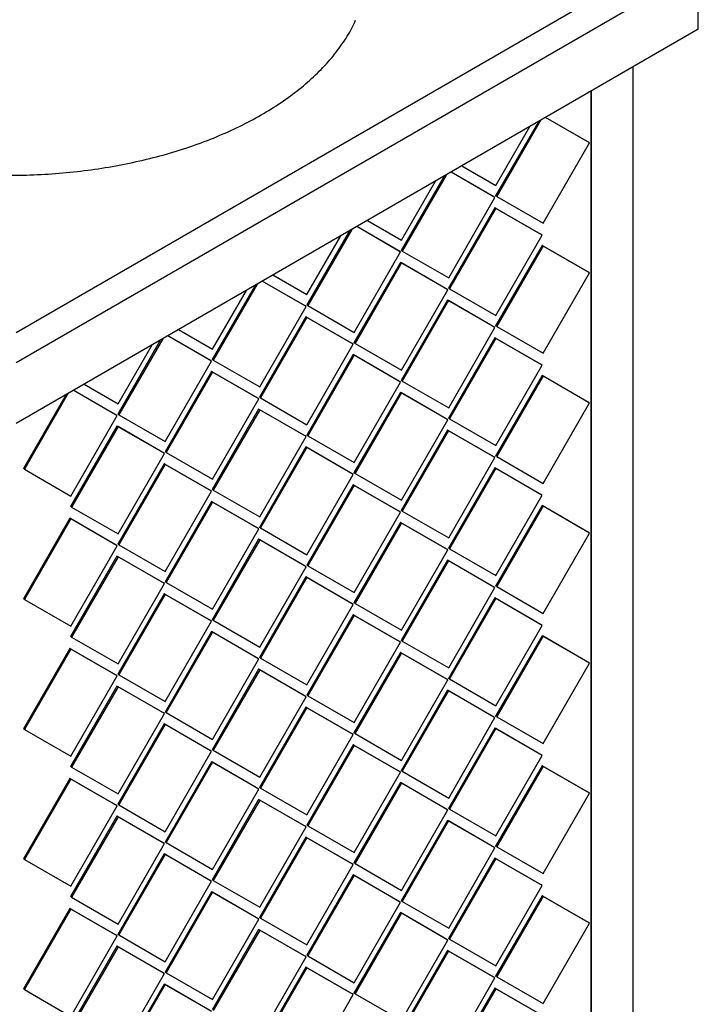
# Model space of a CAD drawing. Units: millimetres. Extents: x 18 to 1361, y 92 to 1486.
# Drawn here: x 1064 to 1155, y 1053 to 1186 of the extents above; entities that cross this region are included whole.
import ezdxf

# ---------------------------------------------------------------- set-up
doc = ezdxf.new("R2010")
doc.units = ezdxf.units.MM

msp = doc.modelspace()

# ---------------------------------------------------------------- linework, layer by layer
at = {"color": 7, "linetype": 'Continuous', "lineweight": 25}
for p, q in [((1155.16, 1192.58), (1063.24, 1139.52)), ((1063.24, 1143.6), (1148.09, 1192.58)), ((1155.16, 1184.42), (1155.16, 1192.58)), ((1155.16, 1184.42), (1063.24, 1131.35)), ((1146.39, 1034.97), (1146.39, 1179.36)), ((1140.74, 1029.69), (1140.74, 1176.09)), ((1140.74, 1176.09), (1140.74, 1029.69)), ((1133.91, 1172.15), (1128, 1161.91)), ((1140.36, 1169.21), (1134.59, 1172.54)), ((1140.5, 1169.13), (1134.59, 1172.54)), ((1133.63, 1171.98), (1127.86, 1161.99)), ((1127.89, 1163.39), (1132.46, 1171.31)), ((1134.25, 1158.3), (1140.5, 1169.13)), ((1140.5, 1169.13), (1140.36, 1169.21)), ((1123.31, 1166.03), (1127.89, 1163.39)), ((1120.9, 1164.64), (1115.13, 1154.65)), ((1121.18, 1164.8), (1115.27, 1154.56)), ((1127.63, 1161.87), (1121.86, 1165.19)), ((1127.77, 1161.78), (1121.86, 1165.19)), ((1115.16, 1156.04), (1119.74, 1163.97)), ((1121.53, 1150.96), (1127.77, 1161.78)), ((1127.77, 1161.78), (1127.63, 1161.87)), ((1128, 1161.91), (1127.86, 1161.99)), ((1128, 1161.91), (1134.25, 1158.3)), ((1127.74, 1160.39), (1121.5, 1149.56)), ((1127.88, 1160.31), (1121.64, 1149.48)), ((1134, 1156.78), (1127.74, 1160.39)), ((1127.88, 1160.31), (1127.74, 1160.39)), ((1134.14, 1156.7), (1127.88, 1160.31)), ((1114.91, 1154.52), (1109.14, 1157.85)), ((1115.05, 1154.44), (1109.14, 1157.85)), ((1110.58, 1158.68), (1115.16, 1156.04)), ((1108.17, 1157.29), (1102.41, 1147.3)), ((1102.44, 1148.69), (1107.01, 1156.62)), ((1108.46, 1157.45), (1102.55, 1147.22)), ((1127.89, 1145.87), (1134.14, 1156.7)), ((1134.14, 1156.7), (1134, 1156.78)), ((1134.11, 1155.3), (1127.86, 1144.48)), ((1134.25, 1155.22), (1128, 1144.4)), ((1140.36, 1151.7), (1134.11, 1155.3)), ((1134.25, 1155.22), (1134.11, 1155.3)), ((1140.5, 1151.62), (1134.25, 1155.22)), ((1108.8, 1143.61), (1115.05, 1154.44)), ((1115.05, 1154.44), (1114.91, 1154.52)), ((1115.27, 1154.56), (1115.13, 1154.65)), ((1115.27, 1154.56), (1121.53, 1150.96)), ((1115.02, 1153.04), (1108.77, 1142.21)), ((1115.16, 1152.96), (1108.91, 1142.13)), ((1121.27, 1149.44), (1115.02, 1153.04)), ((1115.16, 1152.96), (1115.02, 1153.04)), ((1121.41, 1149.35), (1115.16, 1152.96)), ((1097.86, 1151.34), (1102.44, 1148.69)), ((1134.25, 1140.79), (1140.5, 1151.62)), ((1140.5, 1151.62), (1140.36, 1151.7)), ((1095.45, 1149.94), (1089.68, 1139.95)), ((1095.73, 1150.11), (1089.82, 1139.87)), ((1102.18, 1147.17), (1096.41, 1150.5)), ((1102.32, 1147.09), (1096.41, 1150.5)), ((1121.64, 1149.48), (1121.5, 1149.56)), ((1089.71, 1141.35), (1094.28, 1149.27)), ((1115.16, 1138.53), (1121.41, 1149.35)), ((1121.41, 1149.35), (1121.27, 1149.44)), ((1121.64, 1149.48), (1127.89, 1145.87)), ((1096.07, 1136.26), (1102.32, 1147.09)), ((1102.32, 1147.09), (1102.18, 1147.17)), ((1102.55, 1147.22), (1102.41, 1147.3)), ((1102.55, 1147.22), (1108.8, 1143.61)), ((1121.38, 1147.96), (1115.13, 1137.13)), ((1121.52, 1147.88), (1115.27, 1137.05)), ((1127.63, 1144.35), (1121.38, 1147.96)), ((1121.52, 1147.88), (1121.38, 1147.96)), ((1127.77, 1144.27), (1121.52, 1147.88)), ((1102.29, 1145.69), (1096.04, 1134.87)), ((1102.43, 1145.61), (1096.18, 1134.79)), ((1108.54, 1142.09), (1102.29, 1145.69)), ((1102.43, 1145.61), (1102.29, 1145.69)), ((1108.68, 1142.01), (1102.43, 1145.61)), ((1121.53, 1133.44), (1127.77, 1144.27)), ((1127.77, 1144.27), (1127.63, 1144.35)), ((1128, 1144.4), (1127.86, 1144.48)), ((1128, 1144.4), (1134.25, 1140.79)), ((1089.45, 1139.83), (1083.68, 1143.15)), ((1089.59, 1139.74), (1083.68, 1143.15)), ((1085.13, 1143.99), (1089.71, 1141.35)), ((1082.72, 1142.6), (1076.95, 1132.6)), ((1076.98, 1134), (1081.56, 1141.93)), ((1083, 1142.76), (1077.09, 1132.52)), ((1102.44, 1131.18), (1108.68, 1142.01)), ((1108.68, 1142.01), (1108.54, 1142.09)), ((1108.91, 1142.13), (1108.77, 1142.21)), ((1108.91, 1142.13), (1115.16, 1138.53)), ((1127.74, 1142.87), (1121.5, 1132.05)), ((1127.88, 1142.79), (1121.64, 1131.97)), ((1134, 1139.27), (1127.74, 1142.87)), ((1127.88, 1142.79), (1127.74, 1142.87)), ((1134.14, 1139.19), (1127.88, 1142.79)), ((1108.65, 1140.61), (1102.41, 1129.78)), ((1108.8, 1140.53), (1102.55, 1129.7)), ((1114.91, 1137), (1108.65, 1140.61)), ((1108.8, 1140.53), (1108.65, 1140.61)), ((1115.05, 1136.92), (1108.8, 1140.53)), ((1083.35, 1128.92), (1089.59, 1139.74)), ((1089.59, 1139.74), (1089.45, 1139.83)), ((1089.82, 1139.87), (1089.68, 1139.95)), ((1089.82, 1139.87), (1096.07, 1136.26)), ((1127.89, 1128.36), (1134.14, 1139.19)), ((1134.14, 1139.19), (1134, 1139.27)), ((1089.56, 1138.35), (1083.32, 1127.52)), ((1089.71, 1138.27), (1083.46, 1127.44)), ((1095.82, 1134.74), (1089.56, 1138.35)), ((1089.71, 1138.27), (1089.56, 1138.35)), ((1095.96, 1134.66), (1089.71, 1138.27)), ((1134.11, 1137.79), (1127.86, 1126.96)), ((1134.25, 1137.71), (1128, 1126.88)), ((1140.36, 1134.18), (1134.11, 1137.79)), ((1134.25, 1137.71), (1134.11, 1137.79)), ((1140.5, 1134.1), (1134.25, 1137.71)), ((1072.4, 1136.64), (1076.98, 1134)), ((1108.8, 1126.1), (1115.05, 1136.92)), ((1115.05, 1136.92), (1114.91, 1137)), ((1115.27, 1137.05), (1115.13, 1137.13)), ((1115.27, 1137.05), (1121.53, 1133.44)), ((1069.99, 1135.25), (1064.23, 1125.26)), ((1070.28, 1135.41), (1064.37, 1125.18)), ((1076.73, 1132.48), (1070.96, 1135.81)), ((1076.87, 1132.4), (1070.96, 1135.81)), ((1115.02, 1135.53), (1108.77, 1124.7)), ((1115.16, 1135.45), (1108.91, 1124.62)), ((1121.27, 1131.92), (1115.02, 1135.53)), ((1115.16, 1135.45), (1115.02, 1135.53)), ((1121.41, 1131.84), (1115.16, 1135.45)), ((1089.71, 1123.83), (1095.96, 1134.66)), ((1095.96, 1134.66), (1095.82, 1134.74)), ((1096.18, 1134.79), (1096.04, 1134.87)), ((1096.18, 1134.79), (1102.44, 1131.18)), ((1134.25, 1123.28), (1140.5, 1134.1)), ((1140.5, 1134.1), (1140.36, 1134.18)), ((1070.62, 1121.57), (1076.87, 1132.4)), ((1076.87, 1132.4), (1076.73, 1132.48)), ((1077.09, 1132.52), (1076.95, 1132.6)), ((1077.09, 1132.52), (1083.35, 1128.92)), ((1095.93, 1133.26), (1089.68, 1122.44)), ((1096.07, 1133.18), (1089.82, 1122.36)), ((1102.18, 1129.66), (1095.93, 1133.26)), ((1096.07, 1133.18), (1095.93, 1133.26)), ((1102.32, 1129.58), (1096.07, 1133.18)), ((1076.84, 1131), (1070.59, 1120.17)), ((1083.09, 1127.39), (1076.84, 1131)), ((1076.98, 1130.92), (1076.84, 1131)), ((1115.16, 1121.01), (1121.41, 1131.84)), ((1121.41, 1131.84), (1121.27, 1131.92)), ((1121.64, 1131.97), (1121.5, 1132.05)), ((1121.64, 1131.97), (1127.89, 1128.36)), ((1076.98, 1130.92), (1070.73, 1120.09)), ((1083.23, 1127.31), (1076.98, 1130.92)), ((1102.32, 1129.58), (1102.18, 1129.66)), ((1102.55, 1129.7), (1102.41, 1129.78)), ((1102.55, 1129.7), (1108.8, 1126.1)), ((1121.38, 1130.44), (1115.13, 1119.62)), ((1121.52, 1130.36), (1115.27, 1119.54)), ((1127.63, 1126.84), (1121.38, 1130.44)), ((1121.52, 1130.36), (1121.38, 1130.44)), ((1127.77, 1126.76), (1121.52, 1130.36)), ((1096.07, 1118.75), (1102.32, 1129.58)), ((1076.98, 1116.49), (1083.23, 1127.31)), ((1083.23, 1127.31), (1083.09, 1127.39)), ((1083.46, 1127.44), (1083.32, 1127.52)), ((1083.46, 1127.44), (1089.71, 1123.83)), ((1102.29, 1128.18), (1096.04, 1117.35)), ((1102.43, 1128.1), (1096.18, 1117.27)), ((1108.54, 1124.57), (1102.29, 1128.18)), ((1102.43, 1128.1), (1102.29, 1128.18)), ((1108.68, 1124.49), (1102.43, 1128.1)), ((1083.2, 1125.92), (1076.95, 1115.09)), ((1083.34, 1125.84), (1077.09, 1115.01)), ((1089.45, 1122.31), (1083.2, 1125.92)), ((1083.34, 1125.84), (1083.2, 1125.92)), ((1089.59, 1122.23), (1083.34, 1125.84)), ((1121.53, 1115.93), (1127.77, 1126.76)), ((1127.77, 1126.76), (1127.63, 1126.84)), ((1128, 1126.88), (1127.86, 1126.96)), ((1128, 1126.88), (1134.25, 1123.28)), ((1064.37, 1125.18), (1064.23, 1125.26)), ((1064.37, 1125.18), (1070.62, 1121.57)), ((1102.44, 1113.67), (1108.68, 1124.49)), ((1108.68, 1124.49), (1108.54, 1124.57)), ((1108.91, 1124.62), (1108.77, 1124.7)), ((1108.91, 1124.62), (1115.16, 1121.01)), ((1127.74, 1125.36), (1121.5, 1114.53)), ((1127.88, 1125.28), (1121.64, 1114.45)), ((1134, 1121.75), (1127.74, 1125.36)), ((1127.88, 1125.28), (1127.74, 1125.36)), ((1134.14, 1121.67), (1127.88, 1125.28)), ((1108.65, 1123.1), (1102.41, 1112.27)), ((1108.8, 1123.01), (1102.55, 1112.19)), ((1114.91, 1119.49), (1108.65, 1123.1)), ((1108.8, 1123.01), (1108.65, 1123.1)), ((1115.05, 1119.41), (1108.8, 1123.01)), ((1083.35, 1111.4), (1089.59, 1122.23)), ((1089.59, 1122.23), (1089.45, 1122.31)), ((1089.82, 1122.36), (1089.68, 1122.44)), ((1089.82, 1122.36), (1096.07, 1118.75)), ((1127.89, 1110.85), (1134.14, 1121.67)), ((1134.14, 1121.67), (1134, 1121.75)), ((1089.56, 1120.83), (1083.32, 1110.01)), ((1089.71, 1120.75), (1083.46, 1109.93)), ((1095.82, 1117.23), (1089.56, 1120.83)), ((1089.71, 1120.75), (1089.56, 1120.83)), ((1095.96, 1117.15), (1089.71, 1120.75)), ((1070.73, 1120.09), (1070.59, 1120.17)), ((1070.73, 1120.09), (1076.98, 1116.49)), ((1108.8, 1108.58), (1115.05, 1119.41)), ((1115.05, 1119.41), (1114.91, 1119.49)), ((1115.27, 1119.54), (1115.13, 1119.62)), ((1115.27, 1119.54), (1121.53, 1115.93)), ((1134.11, 1120.28), (1127.86, 1109.45)), ((1134.25, 1120.19), (1128, 1109.37)), ((1140.36, 1116.67), (1134.11, 1120.28)), ((1134.25, 1120.19), (1134.11, 1120.28)), ((1140.5, 1116.59), (1134.25, 1120.19)), ((1070.47, 1118.57), (1064.23, 1107.74)), ((1070.62, 1118.49), (1064.37, 1107.66)), ((1076.73, 1114.96), (1070.47, 1118.57)), ((1070.62, 1118.49), (1070.47, 1118.57)), ((1076.87, 1114.88), (1070.62, 1118.49)), ((1115.02, 1118.01), (1108.77, 1107.19)), ((1115.16, 1117.93), (1108.91, 1107.1)), ((1121.27, 1114.41), (1115.02, 1118.01)), ((1115.16, 1117.93), (1115.02, 1118.01)), ((1121.41, 1114.33), (1115.16, 1117.93)), ((1089.71, 1106.32), (1095.96, 1117.15)), ((1095.96, 1117.15), (1095.82, 1117.23)), ((1096.18, 1117.27), (1096.04, 1117.35)), ((1096.18, 1117.27), (1102.44, 1113.67)), ((1134.25, 1105.76), (1140.5, 1116.59)), ((1140.5, 1116.59), (1140.36, 1116.67)), ((1077.09, 1115.01), (1076.95, 1115.09)), ((1095.93, 1115.75), (1089.68, 1104.92)), ((1096.07, 1115.67), (1089.82, 1104.84)), ((1102.18, 1112.14), (1095.93, 1115.75)), ((1096.07, 1115.67), (1095.93, 1115.75)), ((1102.32, 1112.06), (1096.07, 1115.67)), ((1070.62, 1104.06), (1076.87, 1114.88)), ((1076.87, 1114.88), (1076.73, 1114.96)), ((1077.09, 1115.01), (1083.35, 1111.4)), ((1115.16, 1103.5), (1121.41, 1114.33)), ((1121.41, 1114.33), (1121.27, 1114.41)), ((1121.64, 1114.45), (1121.5, 1114.53)), ((1121.64, 1114.45), (1127.89, 1110.85)), ((1076.84, 1113.49), (1070.59, 1102.66)), ((1076.98, 1113.4), (1070.73, 1102.58)), ((1083.09, 1109.88), (1076.84, 1113.49)), ((1076.98, 1113.4), (1076.84, 1113.49)), ((1083.23, 1109.8), (1076.98, 1113.4)), ((1121.38, 1112.93), (1115.13, 1102.1)), ((1121.52, 1112.85), (1115.27, 1102.02)), ((1127.63, 1109.32), (1121.38, 1112.93)), ((1121.52, 1112.85), (1121.38, 1112.93)), ((1127.77, 1109.24), (1121.52, 1112.85)), ((1096.07, 1101.24), (1102.32, 1112.06)), ((1102.32, 1112.06), (1102.18, 1112.14)), ((1102.55, 1112.19), (1102.41, 1112.27)), ((1102.55, 1112.19), (1108.8, 1108.58)), ((1076.98, 1098.97), (1083.23, 1109.8)), ((1083.23, 1109.8), (1083.09, 1109.88)), ((1083.46, 1109.93), (1083.32, 1110.01)), ((1083.46, 1109.93), (1089.71, 1106.32)), ((1102.29, 1110.67), (1096.04, 1099.84)), ((1102.43, 1110.58), (1096.18, 1099.76)), ((1108.54, 1107.06), (1102.29, 1110.67)), ((1102.43, 1110.58), (1102.29, 1110.67)), ((1108.68, 1106.98), (1102.43, 1110.58)), ((1121.53, 1098.42), (1127.77, 1109.24)), ((1127.77, 1109.24), (1127.63, 1109.32)), ((1128, 1109.37), (1127.86, 1109.45)), ((1128, 1109.37), (1134.25, 1105.76)), ((1064.37, 1107.66), (1064.23, 1107.74)), ((1064.37, 1107.66), (1070.62, 1104.06)), ((1083.2, 1108.4), (1076.95, 1097.58)), ((1083.34, 1108.32), (1077.09, 1097.49)), ((1089.45, 1104.8), (1083.2, 1108.4)), ((1083.34, 1108.32), (1083.2, 1108.4)), ((1089.59, 1104.72), (1083.34, 1108.32)), ((1108.91, 1107.1), (1108.77, 1107.19)), ((1108.91, 1107.1), (1115.16, 1103.5)), ((1127.74, 1107.85), (1121.5, 1097.02)), ((1127.88, 1107.76), (1121.64, 1096.94)), ((1134, 1104.24), (1127.74, 1107.85)), ((1127.88, 1107.76), (1127.74, 1107.85)), ((1134.14, 1104.16), (1127.88, 1107.76)), ((1102.44, 1096.15), (1108.68, 1106.98)), ((1108.68, 1106.98), (1108.54, 1107.06)), ((1083.35, 1093.89), (1089.59, 1104.72)), ((1089.59, 1104.72), (1089.45, 1104.8)), ((1089.82, 1104.84), (1089.68, 1104.92)), ((1089.82, 1104.84), (1096.07, 1101.24)), ((1108.65, 1105.58), (1102.41, 1094.76)), ((1108.8, 1105.5), (1102.55, 1094.67)), ((1114.91, 1101.98), (1108.65, 1105.58)), ((1108.8, 1105.5), (1108.65, 1105.58)), ((1115.05, 1101.89), (1108.8, 1105.5)), ((1089.56, 1103.32), (1083.32, 1092.49)), ((1089.71, 1103.24), (1083.46, 1092.41)), ((1095.82, 1099.71), (1089.56, 1103.32)), ((1089.71, 1103.24), (1089.56, 1103.32)), ((1095.96, 1099.63), (1089.71, 1103.24)), ((1127.89, 1093.33), (1134.14, 1104.16)), ((1134.14, 1104.16), (1134, 1104.24)), ((1070.73, 1102.58), (1070.59, 1102.66)), ((1070.73, 1102.58), (1076.98, 1098.97)), ((1108.8, 1091.07), (1115.05, 1101.89)), ((1115.05, 1101.89), (1114.91, 1101.98)), ((1115.27, 1102.02), (1115.13, 1102.1)), ((1115.27, 1102.02), (1121.53, 1098.42)), ((1134.11, 1102.76), (1127.86, 1091.94)), ((1134.25, 1102.68), (1128, 1091.85)), ((1140.36, 1099.16), (1134.11, 1102.76)), ((1134.25, 1102.68), (1134.11, 1102.76)), ((1140.5, 1099.07), (1134.25, 1102.68)), ((1070.47, 1101.06), (1064.23, 1090.23)), ((1070.62, 1100.97), (1064.37, 1090.15)), ((1076.73, 1097.45), (1070.47, 1101.06)), ((1070.62, 1100.97), (1070.47, 1101.06)), ((1076.87, 1097.37), (1070.62, 1100.97)), ((1115.02, 1100.5), (1108.77, 1089.67)), ((1121.27, 1096.89), (1115.02, 1100.5)), ((1115.16, 1100.42), (1115.02, 1100.5)), ((1089.71, 1088.81), (1095.96, 1099.63)), ((1095.96, 1099.63), (1095.82, 1099.71)), ((1096.18, 1099.76), (1096.04, 1099.84)), ((1096.18, 1099.76), (1102.44, 1096.15)), ((1115.16, 1100.42), (1108.91, 1089.59)), ((1121.41, 1096.81), (1115.16, 1100.42)), ((1140.5, 1099.07), (1140.36, 1099.16)), ((1095.93, 1098.24), (1089.68, 1087.41)), ((1096.07, 1098.15), (1089.82, 1087.33)), ((1102.18, 1094.63), (1095.93, 1098.24)), ((1096.07, 1098.15), (1095.93, 1098.24)), ((1102.32, 1094.55), (1096.07, 1098.15)), ((1134.25, 1088.25), (1140.5, 1099.07)), ((1070.62, 1086.54), (1076.87, 1097.37)), ((1076.87, 1097.37), (1076.73, 1097.45)), ((1077.09, 1097.49), (1076.95, 1097.58)), ((1077.09, 1097.49), (1083.35, 1093.89)), ((1115.16, 1085.98), (1121.41, 1096.81)), ((1121.41, 1096.81), (1121.27, 1096.89)), ((1121.64, 1096.94), (1121.5, 1097.02)), ((1121.64, 1096.94), (1127.89, 1093.33)), ((1076.84, 1095.97), (1070.59, 1085.15)), ((1076.98, 1095.89), (1070.73, 1085.06)), ((1083.09, 1092.37), (1076.84, 1095.97)), ((1076.98, 1095.89), (1076.84, 1095.97)), ((1083.23, 1092.28), (1076.98, 1095.89)), ((1121.38, 1095.41), (1115.13, 1084.59)), ((1121.52, 1095.33), (1115.27, 1084.51)), ((1127.63, 1091.81), (1121.38, 1095.41)), ((1121.52, 1095.33), (1121.38, 1095.41)), ((1127.77, 1091.73), (1121.52, 1095.33)), ((1096.07, 1083.72), (1102.32, 1094.55)), ((1102.32, 1094.55), (1102.18, 1094.63)), ((1102.55, 1094.67), (1102.41, 1094.76)), ((1102.55, 1094.67), (1108.8, 1091.07)), ((1102.29, 1093.15), (1096.04, 1082.33)), ((1102.43, 1093.07), (1096.18, 1082.24)), ((1108.54, 1089.55), (1102.29, 1093.15)), ((1102.43, 1093.07), (1102.29, 1093.15)), ((1108.68, 1089.46), (1102.43, 1093.07)), ((1076.98, 1081.46), (1083.23, 1092.28)), ((1083.23, 1092.28), (1083.09, 1092.37)), ((1083.46, 1092.41), (1083.32, 1092.49)), ((1083.46, 1092.41), (1089.71, 1088.81)), ((1121.53, 1080.9), (1127.77, 1091.73)), ((1127.77, 1091.73), (1127.63, 1091.81)), ((1128, 1091.85), (1127.86, 1091.94)), ((1128, 1091.85), (1134.25, 1088.25)), ((1064.37, 1090.15), (1064.23, 1090.23)), ((1064.37, 1090.15), (1070.62, 1086.54)), ((1083.2, 1090.89), (1076.95, 1080.06)), ((1083.34, 1090.81), (1077.09, 1079.98)), ((1089.45, 1087.28), (1083.2, 1090.89)), ((1083.34, 1090.81), (1083.2, 1090.89)), ((1089.59, 1087.2), (1083.34, 1090.81)), ((1127.74, 1090.33), (1121.5, 1079.5)), ((1127.88, 1090.25), (1121.64, 1079.42)), ((1134, 1086.73), (1127.74, 1090.33)), ((1127.88, 1090.25), (1127.74, 1090.33)), ((1134.14, 1086.64), (1127.88, 1090.25)), ((1102.44, 1078.64), (1108.68, 1089.46)), ((1108.68, 1089.46), (1108.54, 1089.55)), ((1108.91, 1089.59), (1108.77, 1089.67)), ((1108.91, 1089.59), (1115.16, 1085.98)), ((1083.35, 1076.37), (1089.59, 1087.2)), ((1089.59, 1087.2), (1089.45, 1087.28)), ((1089.82, 1087.33), (1089.68, 1087.41)), ((1089.82, 1087.33), (1096.07, 1083.72)), ((1108.65, 1088.07), (1102.41, 1077.24)), ((1108.8, 1087.99), (1102.55, 1077.16)), ((1114.91, 1084.46), (1108.65, 1088.07)), ((1108.8, 1087.99), (1108.65, 1088.07)), ((1115.05, 1084.38), (1108.8, 1087.99)), ((1127.89, 1075.82), (1134.14, 1086.64)), ((1134.14, 1086.64), (1134, 1086.73)), ((1070.73, 1085.06), (1070.59, 1085.15)), ((1070.73, 1085.06), (1076.98, 1081.46)), ((1089.56, 1085.8), (1083.32, 1074.98)), ((1089.71, 1085.72), (1083.46, 1074.9)), ((1095.82, 1082.2), (1089.56, 1085.8)), ((1089.71, 1085.72), (1089.56, 1085.8)), ((1095.96, 1082.12), (1089.71, 1085.72)), ((1115.27, 1084.51), (1115.13, 1084.59)), ((1134.11, 1085.25), (1127.86, 1074.42)), ((1134.25, 1085.17), (1128, 1074.34)), ((1140.36, 1081.64), (1134.11, 1085.25)), ((1134.25, 1085.17), (1134.11, 1085.25)), ((1140.5, 1081.56), (1134.25, 1085.17)), ((1070.47, 1083.54), (1064.23, 1072.72)), ((1070.62, 1083.46), (1064.37, 1072.63)), ((1076.73, 1079.94), (1070.47, 1083.54)), ((1070.62, 1083.46), (1070.47, 1083.54)), ((1076.87, 1079.85), (1070.62, 1083.46)), ((1108.8, 1073.55), (1115.05, 1084.38)), ((1115.05, 1084.38), (1114.91, 1084.46)), ((1115.27, 1084.51), (1121.53, 1080.9)), ((1089.71, 1071.29), (1095.96, 1082.12)), ((1095.96, 1082.12), (1095.82, 1082.2)), ((1096.18, 1082.24), (1096.04, 1082.33)), ((1096.18, 1082.24), (1102.44, 1078.64)), ((1115.02, 1082.98), (1108.77, 1072.16)), ((1115.16, 1082.9), (1108.91, 1072.08)), ((1121.27, 1079.38), (1115.02, 1082.98)), ((1115.16, 1082.9), (1115.02, 1082.98)), ((1121.41, 1079.3), (1115.16, 1082.9)), ((1095.93, 1080.72), (1089.68, 1069.89)), ((1096.07, 1080.64), (1089.82, 1069.81)), ((1102.18, 1077.12), (1095.93, 1080.72)), ((1096.07, 1080.64), (1095.93, 1080.72)), ((1102.32, 1077.03), (1096.07, 1080.64)), ((1134.25, 1070.73), (1140.5, 1081.56)), ((1140.5, 1081.56), (1140.36, 1081.64)), ((1070.62, 1069.03), (1076.87, 1079.85)), ((1076.87, 1079.85), (1076.73, 1079.94)), ((1077.09, 1079.98), (1076.95, 1080.06)), ((1077.09, 1079.98), (1083.35, 1076.37)), ((1115.16, 1068.47), (1121.41, 1079.3)), ((1121.41, 1079.3), (1121.27, 1079.38)), ((1121.64, 1079.42), (1121.5, 1079.5)), ((1121.64, 1079.42), (1127.89, 1075.82)), ((1076.84, 1078.46), (1070.59, 1067.63)), ((1076.98, 1078.38), (1070.73, 1067.55)), ((1083.09, 1074.85), (1076.84, 1078.46)), ((1076.98, 1078.38), (1076.84, 1078.46)), ((1083.23, 1074.77), (1076.98, 1078.38)), ((1096.07, 1066.21), (1102.32, 1077.03)), ((1102.32, 1077.03), (1102.18, 1077.12)), ((1102.55, 1077.16), (1102.41, 1077.24)), ((1102.55, 1077.16), (1108.8, 1073.55)), ((1121.38, 1077.9), (1115.13, 1067.07)), ((1121.52, 1077.82), (1115.27, 1066.99)), ((1127.63, 1074.29), (1121.38, 1077.9)), ((1121.52, 1077.82), (1121.38, 1077.9)), ((1127.77, 1074.21), (1121.52, 1077.82)), ((1102.29, 1075.64), (1096.04, 1064.81)), ((1102.43, 1075.56), (1096.18, 1064.73)), ((1108.54, 1072.03), (1102.29, 1075.64)), ((1102.43, 1075.56), (1102.29, 1075.64)), ((1108.68, 1071.95), (1102.43, 1075.56)), ((1076.98, 1063.94), (1083.23, 1074.77)), ((1083.23, 1074.77), (1083.09, 1074.85)), ((1083.46, 1074.9), (1083.32, 1074.98)), ((1083.46, 1074.9), (1089.71, 1071.29)), ((1121.53, 1063.39), (1127.77, 1074.21)), ((1127.77, 1074.21), (1127.63, 1074.29)), ((1128, 1074.34), (1127.86, 1074.42)), ((1128, 1074.34), (1134.25, 1070.73)), ((1064.37, 1072.63), (1064.23, 1072.72)), ((1064.37, 1072.63), (1070.62, 1069.03)), ((1083.2, 1073.37), (1076.95, 1062.55)), ((1083.34, 1073.29), (1077.09, 1062.47)), ((1089.45, 1069.77), (1083.2, 1073.37)), ((1083.34, 1073.29), (1083.2, 1073.37)), ((1089.59, 1069.69), (1083.34, 1073.29)), ((1127.74, 1072.82), (1121.5, 1061.99)), ((1127.88, 1072.74), (1121.64, 1061.91)), ((1134, 1069.21), (1127.74, 1072.82)), ((1127.88, 1072.74), (1127.74, 1072.82)), ((1134.14, 1069.13), (1127.88, 1072.74)), ((1102.44, 1061.12), (1108.68, 1071.95)), ((1108.68, 1071.95), (1108.54, 1072.03)), ((1108.91, 1072.08), (1108.77, 1072.16)), ((1108.91, 1072.08), (1115.16, 1068.47)), ((1108.65, 1070.55), (1102.41, 1059.73)), ((1108.8, 1070.47), (1102.55, 1059.65)), ((1114.91, 1066.95), (1108.65, 1070.55)), ((1108.8, 1070.47), (1108.65, 1070.55)), ((1115.05, 1066.87), (1108.8, 1070.47)), ((1083.35, 1058.86), (1089.59, 1069.69)), ((1089.59, 1069.69), (1089.45, 1069.77)), ((1089.82, 1069.81), (1089.68, 1069.89)), ((1089.82, 1069.81), (1096.07, 1066.21)), ((1127.89, 1058.3), (1134.14, 1069.13)), ((1134.14, 1069.13), (1134, 1069.21)), ((1070.73, 1067.55), (1070.59, 1067.63)), ((1070.73, 1067.55), (1076.98, 1063.94)), ((1089.56, 1068.29), (1083.32, 1057.46)), ((1089.71, 1068.21), (1083.46, 1057.38)), ((1095.82, 1064.68), (1089.56, 1068.29)), ((1089.71, 1068.21), (1089.56, 1068.29)), ((1095.96, 1064.6), (1089.71, 1068.21)), ((1134.11, 1067.73), (1127.86, 1056.91)), ((1134.25, 1067.65), (1128, 1056.83)), ((1140.36, 1064.13), (1134.11, 1067.73)), ((1134.25, 1067.65), (1134.11, 1067.73)), ((1140.5, 1064.05), (1134.25, 1067.65)), ((1070.47, 1066.03), (1064.23, 1055.2)), ((1076.73, 1062.42), (1070.47, 1066.03)), ((1070.62, 1065.95), (1070.47, 1066.03)), ((1108.8, 1056.04), (1115.05, 1066.87)), ((1115.05, 1066.87), (1114.91, 1066.95)), ((1115.27, 1066.99), (1115.13, 1067.07)), ((1115.27, 1066.99), (1121.53, 1063.39)), ((1070.62, 1065.95), (1064.37, 1055.12)), ((1076.87, 1062.34), (1070.62, 1065.95)), ((1095.96, 1064.6), (1095.82, 1064.68)), ((1096.18, 1064.73), (1096.04, 1064.81)), ((1096.18, 1064.73), (1102.44, 1061.12)), ((1115.02, 1065.47), (1108.77, 1054.64)), ((1115.16, 1065.39), (1108.91, 1054.56)), ((1121.27, 1061.86), (1115.02, 1065.47)), ((1115.16, 1065.39), (1115.02, 1065.47)), ((1121.41, 1061.78), (1115.16, 1065.39)), ((1089.71, 1053.78), (1095.96, 1064.6)), ((1134.25, 1053.22), (1140.5, 1064.05)), ((1140.5, 1064.05), (1140.36, 1064.13)), ((1070.62, 1051.51), (1076.87, 1062.34)), ((1076.87, 1062.34), (1076.73, 1062.42)), ((1077.09, 1062.47), (1076.95, 1062.55)), ((1077.09, 1062.47), (1083.35, 1058.86)), ((1095.93, 1063.21), (1089.68, 1052.38)), ((1096.07, 1063.13), (1089.82, 1052.3)), ((1102.18, 1059.6), (1095.93, 1063.21)), ((1096.07, 1063.13), (1095.93, 1063.21)), ((1102.32, 1059.52), (1096.07, 1063.13)), ((1076.84, 1060.94), (1070.59, 1050.12)), ((1076.98, 1060.86), (1070.73, 1050.04)), ((1083.09, 1057.34), (1076.84, 1060.94)), ((1076.98, 1060.86), (1076.84, 1060.94)), ((1083.23, 1057.26), (1076.98, 1060.86)), ((1115.16, 1050.96), (1121.41, 1061.78)), ((1121.41, 1061.78), (1121.27, 1061.86)), ((1121.64, 1061.91), (1121.5, 1061.99)), ((1121.64, 1061.91), (1127.89, 1058.3)), ((1096.07, 1048.69), (1102.32, 1059.52)), ((1102.32, 1059.52), (1102.18, 1059.6)), ((1102.55, 1059.65), (1102.41, 1059.73)), ((1102.55, 1059.65), (1108.8, 1056.04)), ((1121.38, 1060.39), (1115.13, 1049.56)), ((1121.52, 1060.3), (1115.27, 1049.48)), ((1127.63, 1056.78), (1121.38, 1060.39)), ((1121.52, 1060.3), (1121.38, 1060.39)), ((1127.77, 1056.7), (1121.52, 1060.3)), ((1102.29, 1058.12), (1096.04, 1047.3)), ((1102.43, 1058.04), (1096.18, 1047.22)), ((1108.54, 1054.52), (1102.29, 1058.12)), ((1102.43, 1058.04), (1102.29, 1058.12)), ((1108.68, 1054.44), (1102.43, 1058.04)), ((1076.98, 1046.43), (1083.23, 1057.26)), ((1083.23, 1057.26), (1083.09, 1057.34)), ((1083.46, 1057.38), (1083.32, 1057.46)), ((1083.46, 1057.38), (1089.71, 1053.78)), ((1127.77, 1056.7), (1127.63, 1056.78)), ((1128, 1056.83), (1127.86, 1056.91)), ((1128, 1056.83), (1134.25, 1053.22)), ((1083.2, 1055.86), (1076.95, 1045.03)), ((1083.34, 1055.78), (1077.09, 1044.95)), ((1089.45, 1052.25), (1083.2, 1055.86)), ((1083.34, 1055.78), (1083.2, 1055.86)), ((1089.59, 1052.17), (1083.34, 1055.78)), ((1121.53, 1045.87), (1127.77, 1056.7)), ((1064.37, 1055.12), (1064.23, 1055.2)), ((1064.37, 1055.12), (1070.62, 1051.51)), ((1102.44, 1043.61), (1108.68, 1054.44)), ((1108.68, 1054.44), (1108.54, 1054.52)), ((1108.91, 1054.56), (1108.77, 1054.64)), ((1108.91, 1054.56), (1115.16, 1050.96)), ((1127.74, 1055.3), (1121.5, 1044.48)), ((1127.88, 1055.22), (1121.64, 1044.39)), ((1134, 1051.7), (1127.74, 1055.3)), ((1127.88, 1055.22), (1127.74, 1055.3)), ((1134.14, 1051.62), (1127.88, 1055.22))]:
    msp.add_line(p, q, dxfattribs=at)
msp.add_open_spline([(1015.57, 1185.5), (1015.81, 1185), (1016.4, 1183.76), (1017.69, 1181.85), (1019.38, 1179.77), (1021.37, 1177.79), (1023.62, 1175.9), (1026.13, 1174.13), (1028.87, 1172.49), (1031.83, 1170.98), (1034.99, 1169.62), (1038.32, 1168.41), (1041.81, 1167.36), (1045.43, 1166.49), (1049.15, 1165.78), (1052.97, 1165.25), (1056.84, 1164.91), (1060.75, 1164.75), (1064.66, 1164.77), (1068.57, 1164.97), (1072.43, 1165.36), (1076.22, 1165.93), (1079.92, 1166.67), (1083.52, 1167.59), (1086.97, 1168.68), (1090.26, 1169.92), (1093.38, 1171.32), (1096.29, 1172.86), (1098.98, 1174.54), (1101.44, 1176.34), (1103.63, 1178.26), (1105.56, 1180.28), (1107.19, 1182.39), (1108.34, 1184.19), (1108.83, 1185.3), (1108.99, 1185.66)], degree=3, knots=[0, 0, 0, 0, 0.020748, 0.051537, 0.082454, 0.113474, 0.144567, 0.175704, 0.206863, 0.238025, 0.269181, 0.300327, 0.331461, 0.362584, 0.393697, 0.424802, 0.455901, 0.486996, 0.51809, 0.549184, 0.580282, 0.611385, 0.642495, 0.673616, 0.70475, 0.735897, 0.767061, 0.798241, 0.829434, 0.860638, 0.891838, 0.923016, 0.954146, 0.985195, 1, 1, 1, 1], dxfattribs=at)

doc.saveas('drawing.dxf')
